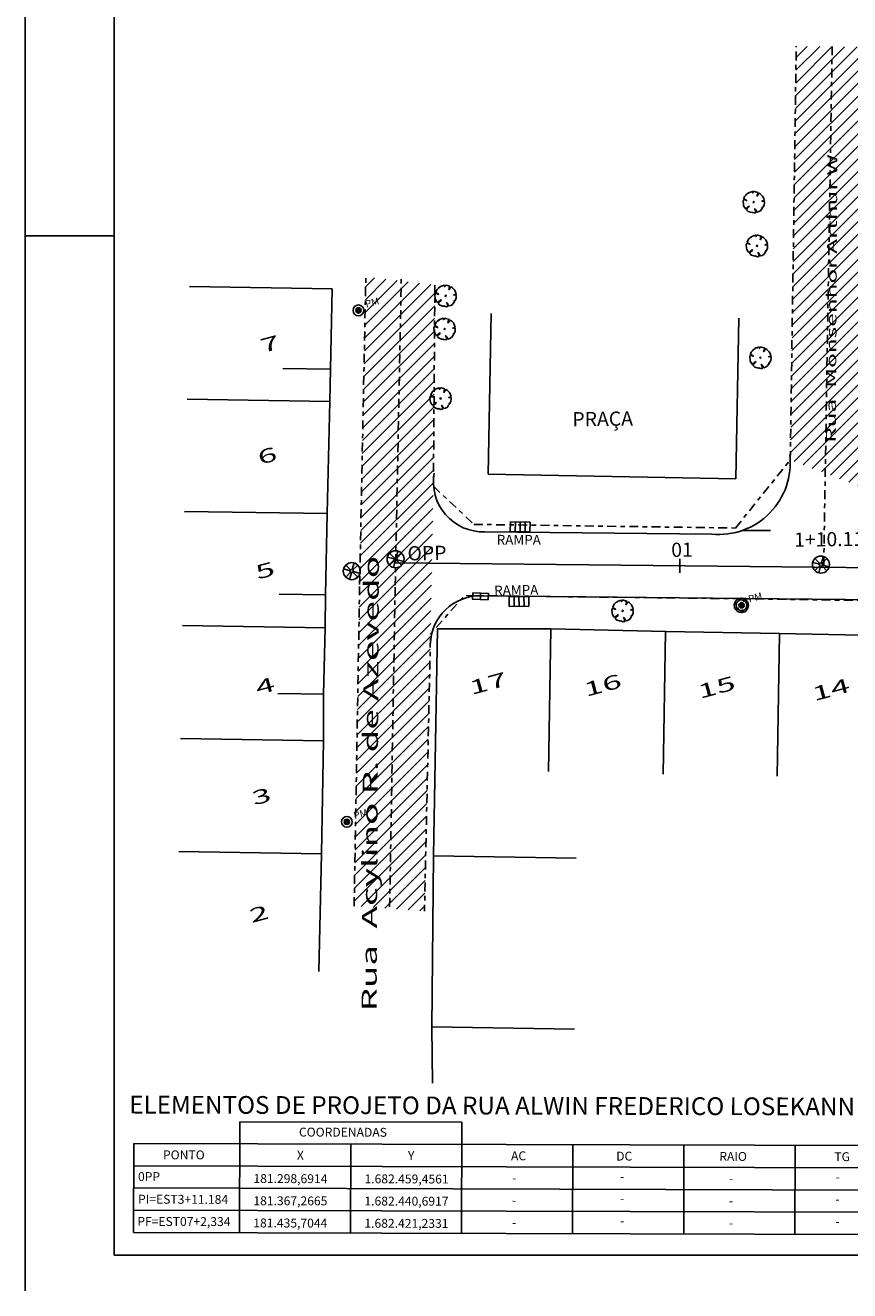
# Model space of a CAD drawing. Extents: x 183781 to 184622, y 1680185 to 1682684.
# Drawn here: x 183781 to 184013, y 1681793 to 1682149 of the extents above; entities that cross this region are included whole.
import ezdxf
from ezdxf.enums import TextEntityAlignment as Align

# ---------------------------------------------------------------- set-up
doc = ezdxf.new("R2010")
doc.units = 0
doc.header["$MEASUREMENT"] = 0
doc.linetypes.add('CONTINUO', pattern=[0])
doc.linetypes.add('MEIOFIOEXIST', pattern=[12.5, 5, -2.5, 2.5, -2.5])
doc.layers.get('0').update_dxf_attribs({"linetype": 'CONTINUOUS'})
for name, color, linetype in [('DMAE', 7, 'CONTINUOUS'), ('EIXO', 4, 'CONTINUOUS'), ('FORMATO_A1', 2, 'CONTINUOUS'), ('POSTE', 140, 'CONTINUOUS'), ('PROJETO', 6, 'CONTINUOUS'), ('RAMPA_PASSEIO', 53, 'CONTINUOUS'), ('REDE_ESGOTO', 4, 'CONTINUOUS'), ('SELO', 7, 'CONTINUOUS'), ('T-BL', 7, 'CONTINUOUS'), ('T-EDIF-ALV', 140, 'CONTINUOUS'), ('T-GRADIL', 254, 'GRADIL'), ('T-MFIO-EXIS', 40, 'MEIOFIOEXIST'), ('T-MURO', 254, 'ALVENARIA'), ('T-PV', 7, 'CONTINUOUS'), ('TEXTO', 7, 'CONTINUOUS'), ('TEXTO_PLAN_POLIGONAL', 7, 'CONTINUOUS'), ('VEGETAÇAO', 3, 'CONTINUOUS')]:
    doc.layers.add(name, color=color, linetype=linetype)
doc.styles.add('ROMANS', font='romans')
doc.styles.add('STYLE1', font='ARIAL.TTF', dxfattribs={"width": 1.8})
doc.styles.add('TEXTO3', font='swissi.ttf')
doc.linetypes.add('ALVENARIA', pattern='A,0.375,[130,ltypeshp.shx,S=0.625,R=0,X=0,Y=0],2.5', length=2.875)
doc.linetypes.add('GRADIL', pattern='A,5,0.375,["X",STANDARD,S=-1.25,R=0,X=-0.1,Y=0.625],2.5,["X",STANDARD,S=-1.25,R=0,X=-0.1,Y=0.625],2.5', length=10.375)

# ---------------------------------------------------------------- blocks, each defined once
blk = doc.blocks.new('POSTE')
h = blk.add_hatch(color=256)
edge = h.paths.add_edge_path()
edge.add_arc((0, 0), 0.1867385616624335, 0, 360)
for radius in [0.3810091412557176, 0.1867385616624335]:
    blk.add_circle((0, 0), radius)
blk.add_attdef('POSTE', (0.5780781594354778, 0.04407335065110374), '', height=0.5)
blk = doc.blocks.new('ÁRVORE')
for q in [(-0.03544750767781579, -0.03542451110124034), (-0.03542451110121192, 0.03544750767781579), (0.03544750767781579, 0.03542451110124034), (0.03542451110121192, -0.03544750767781579)]:
    blk.add_line((0, 0), q)
blk.add_lwpolyline([(0.3386686099314602, -0.3352534870473107), (0.315582529396977, -0.3332352853177554), (0.3320016494886318, -0.3622057343014262), (0.2853277602911817, -0.4038314827721194), (0.2039927466640847, -0.4698419793256789), (0.1144710718641591, -0.4938552156225455), (0.02983598110563435, -0.4974951192088497), (0.020615706630565, -0.4713662169264978), (-0.01008593195751928, -0.3606751574112081), (-0.03915878590271404, -0.3190427601320209), (-0.02018635177842043, -0.4010943586525855), (-0.02944913409919536, -0.4507121878777696), (-0.02315660836211464, -0.4697312174540684), (-0.04707634388506676, -0.483599712978048), (-0.04256419454856086, -0.5091976570978716), (-0.1052605771099593, -0.5011669751650061), (-0.1096888956105886, -0.4993400919151441), (-0.1813229422808149, -0.459587512392801), (-0.1864167570491873, -0.4341345206067899), (-0.2014106870182104, -0.4513004019715368), (-0.2668369378357056, -0.4230901908372005), (-0.36438918008065, -0.3578259142793456), (-0.4144798490392532, -0.288982597210321), (-0.4155228125858912, -0.2459549741917897), (-0.3811717692986463, -0.21489873421433), (-0.2611358902718166, -0.151446207074315), (-0.2607586851236192, -0.1229255912788858), (-0.4108046161112497, -0.195424585736987), (-0.4359808078839933, -0.1954951392856685), (-0.4658873168181117, -0.1697494392604426), (-0.5050624667828743, -0.04221892089361745), (-0.4948751550722932, 0.02337642103250914), (-0.4755563369749325, 0.1639840423214025), (-0.4343234910401179, 0.2322429544453257), (-0.4194554692724068, 0.2409926301929772), (-0.3779324759934184, 0.2096206165072374), (-0.3390087676465896, 0.1773963471444802), (-0.3058659872057206, 0.1476852793516059), (-0.306577716503682, 0.165300112952508), (-0.3633013510204819, 0.2220605708259029), (-0.3883008154170966, 0.2538009712969256), (-0.4079546486418621, 0.2769207912169804), (-0.3507436576675786, 0.3563477893928564), (-0.283330117548644, 0.405391493802739), (-0.2368735304125948, 0.4417822201535841), (-0.182490409836646, 0.4716952581180465), (-0.1640384043295171, 0.4617734696534512), (-0.1592555364675263, 0.4484453013355676), (-0.1550772186703853, 0.4646201413534641), (-0.1453361407917555, 0.4785000892551352), (-0.08689714756741296, 0.494358435327257), (-0.03158561542051075, 0.4905676162618704), (-0.0224545209232474, 0.4893818718270779), (0.01995260021288914, 0.4994726364272424), (0.06605140377985208, 0.4995081126057812), (0.07536255265665659, 0.473470025770439), (0.06766249836948646, 0.4273774215982087), (0.07320635632885342, 0.4296451649142057), (0.08234634719605083, 0.4512147948575773), (0.09668560053722786, 0.470126270897282), (0.1168798318973359, 0.478090000469507), (0.1675831681360478, 0.4692673844397177), (0.2977805231250272, 0.3913995224927191), (0.2973112315066828, 0.3704227554526938), (0.2557132938717928, 0.3013626527402664), (0.2231108830859512, 0.2478372771574584), (0.2252578738413149, 0.2351474598241623), (0.2946859167132061, 0.3045304612415691), (0.322549324223985, 0.3240854132641005), (0.3467047444720492, 0.3418982944199058), (0.3978824431965791, 0.2959580890068878), (0.4302105336539057, 0.2405135253637241), (0.4720319154828303, 0.1665088331635616), (0.4947919278680502, 0.04286343854261077), (0.5007530556438837, -0.02351807192118827), (0.4768097049563949, -0.04382999776490237), (0.4316035137273957, -0.05584534507732997), (0.3801606373625646, -0.05707623753662006), (0.3955407764188976, -0.06810438873955604), (0.4583091312599663, -0.07148161979324641), (0.478795580557005, -0.07217074457093986), (0.4888304347466601, -0.07675964785178735), (0.4854925248920949, -0.1195837768885042), (0.4745747549145563, -0.164092316095946), (0.4405767915930596, -0.2436653082731084), (0.3639538856161835, -0.3352920882256853)], close=True)
blk = doc.blocks.new('_$REDE0ESG')
at = {"layer": 'REDE_ESGOTO', "flags": 128}
for points in [[(-0.519615242270663, 0.3000000000000002), (-0.09966439160438509, 0.05754126332141206)], [(-0.2999999999999999, 0.5196152422706632), (-0.05754126332141199, 0.09966439160438512)], [(0.3, 0.5196152422706631), (0.05754126332141203, 0.0996643916043851)], [(0.5196152422706632, 0.2999999999999999), (0.09966439160438512, 0.05754126332141201)], [(-0.5196152422706634, -0.2999999999999996), (-0.09966439160438514, -0.05754126332141195)], [(-0.3000000000000003, -0.519615242270663), (-0.05754126332141207, -0.09966439160438507)], [(0.3, -0.5196152422706631), (0.05754126332141203, -0.0996643916043851)], [(0.5196152422706632, -0.2999999999999998), (0.09966439160438512, -0.05754126332141198)]]:
    blk.add_lwpolyline(points, dxfattribs=at)
at = {"layer": 'REDE_ESGOTO'}
for radius in [0.6, 0.115082526642824]:
    blk.add_circle((0, 0), radius, dxfattribs=at)
blk = doc.blocks.new('BOCADELOBO')
blk.add_line((0, 0.2210188521424357), (0, -0.2210188521424357))
blk.add_lwpolyline([(-0.5485801531372658, 0.2210188521424357), (0.5485801531372658, 0.2210188521424357), (0.5485801531372658, -0.2210188521424357), (-0.5485801531372658, -0.2210188521424357)], close=True)
blk = doc.blocks.new('PV')
at = {"layer": 'T-PV', "flags": 128}
for points in [[(-0.5196152422577143, 0.3000000000465661), (-0.09966439160052687, 0.05754126328974962)], [(-0.2999999999883585, 0.5196152422577143), (-0.05754126331885345, 0.09966439171694219)], [(0.2999999999883585, 0.5196152422577143), (0.05754126331885345, 0.09966439171694219)], [(0.5196152422577143, 0.3000000000465661), (0.09966439160052687, 0.05754126328974962)], [(-0.5196152422577143, -0.3000000000465661), (-0.09966439160052687, -0.05754126328974962)], [(-0.2999999999883585, -0.5196152422577143), (-0.05754126331885345, -0.09966439171694219)], [(0.2999999999883585, -0.5196152422577143), (0.05754126331885345, -0.09966439171694219)], [(0.5196152422577143, -0.3000000000465661), (0.09966439160052687, -0.05754126328974962)]]:
    blk.add_lwpolyline(points, dxfattribs=at)
at = {"layer": 'T-PV'}
for radius in [0.6, 0.115082526642824]:
    blk.add_circle((0, 0), radius, dxfattribs=at)
blk = doc.blocks.new('RAMPA')
at = {"layer": 'RAMPA_PASSEIO', "linetype": 'CONTINUOUS'}
for p, q in [((-0.6297356807626784, 0.650102278450504), (-0.6399189797230065, 0.01018329872749746)), ((-0.6399189797230065, 0.01018329872749746), (0.6399189794901758, -0.01018329849466681)), ((-0.629735680995509, 0.6501022782176733), (0.6501022779848427, 0.6297356812283397)), ((-0.3097761911340058, 0.6450106292031705), (-0.3199594898615032, 0.005091649480164051)), ((0.01018329872749746, 0.6399189797230065), (0, 0)), ((0.3301427885890007, 0.6348273304756731), (0.3199594896286726, -0.005091649247333407)), ((0.6501022779848427, 0.6297356812283397), (0.6399189794901758, -0.01018329849466681))]:
    blk.add_line(p, q, dxfattribs=at)
at = {"layer": 'RAMPA_PASSEIO', "color": 51, "linetype": 'CONTINUOUS', "style": 'ROMANS'}
blk.add_text('RAMPA', height=0.6400000000000001, rotation=359.5869103039491, dxfattribs=at).set_placement((-1.532080846809549, -0.8291668917518109))

msp = doc.modelspace()

# ---------------------------------------------------------------- hatches: boundary and pattern name
at = {"layer": 'T-MFIO-EXIS', "linetype": 'BYBLOCK'}
h = msp.add_hatch(dxfattribs=at)
h.set_pattern_fill('ANSI31', color=8, scale=20, style=0)
h.set_pattern_definition([(45, (2408.189825044712, 119.1956253899261), (-1.767766952966369, 1.767766952966369), [])])
h.paths.add_polyline_path([(183875.3720404642, 1681991.896380906), (183873.8141756465, 1681901.402138751), (183893.6022439902, 1681899.98666025), (183895.3222981355, 1681978.055323588), (183896.1394793903, 1682020.845388285), (183896.5399843237, 1682076.209371958), (183877.1060583025, 1682078.536982336)])
h.paths.add_polyline_path([(184008.3383971415, 1682143.365120108), (183998.2282740593, 1682143.463854166), (183996.5407146981, 1682026.985420031), (184006.3798662048, 1682023.240792352)])
h.paths.add_polyline_path([(184006.3798662048, 1682023.240792352), (184016.3195184773, 1682019.457915648), (184018.3381339845, 1682143.267464067), (184008.3383971415, 1682143.365120109)])
h.paths.add_polyline_path([(184160.2996439801, 1682012.112052105), (184170.1140316676, 1682010.185279345), (184171.9192721849, 1682119.463872999), (184162.1138631826, 1682119.22988921)])
h.paths.add_polyline_path([(184181.9245807043, 1682119.702626934), (184171.9192721849, 1682119.463872999), (184170.1140316675, 1682010.185279345), (184180.0830649756, 1682008.228146365)])
h.paths.add_polyline_path([(184323.6818350073, 1682008.558577486), (184334.5869701335, 1682010.620525852), (184336.0469705723, 1682105.131290162), (184326.0211807219, 1682103.777629542)])
h.paths.add_polyline_path([(184346.0690673214, 1682106.484452147), (184336.0469705723, 1682105.131290162), (184334.5869701335, 1682010.620525852), (184344.6174614433, 1682012.517096131)])
h.paths.add_polyline_path([(184444.0539443528, 1682007.438142225), (184447.3770947871, 1681968.422124102), (184445.3617707568, 1681894.622593303), (184463.2454045111, 1681894.734055449), (184464.3429982671, 1681981.594543172), (184465.0507869303, 1682062.890545419), (184445.5730740868, 1682074.444008769)])

# ---------------------------------------------------------------- linework, layer by layer
at = {"layer": 'EIXO', "linetype": 'CONTINUO'}
for p, q in [((184169.8657401508, 1681995.155178095, 9.330752), (183885.4960000222, 1681997.989989235, 9.330752)), ((183965.477370217, 1681995.192581387, 9.330752), (183965.5075335325, 1681999.192467658, 9.330752))]:
    msp.add_line(p, q, dxfattribs=at)
at = {"layer": 'FORMATO_A1'}
for p, q in [((183781.2908638834, 1682387.122572724), (183781.2908638875, 1681793.122572645)), ((183806.2908638877, 1681803.122572641), (183806.2908638825, 1682377.122572724)), ((183806.2908638835, 1682345.339913851), (183806.2908638876, 1681822.20505706)), ((183806.2908638852, 1682090.122572721), (183781.2908638855, 1682090.122572724)), ((183806.2908638877, 1681803.12257264), (184612.2908638864, 1681803.122572649)), ((184612.2908638864, 1681803.122572649), (183943.0314671575, 1681803.122572644))]:
    msp.add_line(p, q, dxfattribs=at)
at = {"layer": 'PROJETO', "linetype": 'CONTINUO'}
for p, q in [((183974.4900584988, 1682006.103276803, 9.330752), (183910.6179285944, 1682006.740002163, 9.330752)), ((184154.8871429146, 1681986.30404882, 9.330752), (183909.4591441501, 1681988.750659436, 9.330752))]:
    msp.add_line(p, q, dxfattribs=at)
for centre, radius, start, end in [((183976.407855149, 1682026.123699486, 9.330752), 20.11206772908637, 264.5282175744512, 6.832429226564606), ((183910.1391228981, 1682020.745470874, 9.330752), 14, 169.5884767990512, 271.9675543385688), ((183909.2529189516, 1681974.752178406, 9.330752), 14, 89.15598136761737, 178.7378303067348)]:
    msp.add_arc(centre, radius, start, end, dxfattribs=at)
at = {"layer": 'RAMPA_PASSEIO', "linetype": 'CONTINUOUS'}
for p, q in [((183922.9662232215, 1681988.587629325), (183917.4370273721, 1681988.520775576)), ((183917.4704542471, 1681985.756177652), (183917.4370273721, 1681988.520775576)), ((183922.9996500951, 1681985.823031401), (183917.4704542471, 1681985.756177652)), ((183918.8527532079, 1681985.772891089), (183918.8193263344, 1681988.537489013)), ((183920.2350521705, 1681985.789604526), (183920.201625296, 1681988.554202452)), ((183921.617351133, 1681985.806317962), (183921.5839242589, 1681988.570915886)), ((183922.9996500948, 1681985.8230314), (183922.9662232215, 1681988.587629325))]:
    msp.add_line(p, q, dxfattribs=at)
at = {"layer": 'T-EDIF-ALV', "linetype": 'CONTINUO'}
for p, q in [((183853.789993272, 1682052.7226596, 9.330752), (183867.1543129847, 1682052.505857543, 9.330752)), ((183826.82509277, 1682044.126538552, 9.330752), (183866.9984727585, 1682043.474827763, 9.330752)), ((183826.0969936358, 1682012.525493792, 9.330752), (183866.2703736243, 1682011.873783004, 9.330752)), ((183852.7602035755, 1681989.243608838, 9.330752), (183865.7675690983, 1681989.032597454, 9.330752)), ((183825.4836861457, 1681980.371391045, 9.330752), (183865.6570661343, 1681979.719680256, 9.330752)), ((183852.3058894105, 1681961.230402345, 9.330752), (183865.1957359792, 1681961.02129741, 9.330752)), ((183824.991549332, 1681948.58547439, 9.330752), (183865.1649293205, 1681947.933763601, 9.330752)), ((183824.4458004241, 1681916.771661796, 9.330752), (183864.6191804125, 1681916.119951006, 9.330752)), ((183896.1513387542, 1681915.536870821, 9.330752), (183936.3247187426, 1681914.885160032, 9.330752)), ((183895.6855748134, 1681867.388794991, 9.330752), (183935.858954802, 1681866.737084201, 9.330752))]:
    msp.add_line(p, q, dxfattribs=at)
at = {"layer": 'T-EDIF-ALV', "linetype": 'CONTINUO', "elevation": 9.330752, "flags": 128}
for points in [[(183866.2703736243, 1682011.873783004), (183866.9983402055, 1682043.467146247), (183867.1543129847, 1682052.505857544)], [(183864.6191804125, 1681916.119951006), (183865.1649293205, 1681947.933763601), (183865.1957359792, 1681961.021297411), (183865.6570661343, 1681979.719680257), (183865.7675690983, 1681989.032597455)], [(183895.6836100424, 1681867.185687954), (183896.1513387542, 1681915.536870821)]]:
    msp.add_lwpolyline(points, dxfattribs=at)
at = {"layer": 'T-GRADIL', "linetype": 'GRADIL', "ltscale": 0.5}
msp.add_line((183911.4902309075, 1682022.963454955, 9.330752), (183981.2000652952, 1682021.645304529, 9.330752), dxfattribs=at)
at = {"layer": 'T-GRADIL', "linetype": 'GRADIL', "ltscale": 0.5, "elevation": 9.330752, "flags": 128}
for points in [[(183912.3468662204, 1682068.266255482), (183911.4902309072, 1682022.963454955)], [(183982.0567006079, 1682066.948105055), (183981.2000652947, 1682021.645304529)], [(183895.6836100424, 1681867.185687954), (183895.9163080318, 1681851.552043264)]]:
    msp.add_lwpolyline(points, dxfattribs=at)
at = {"layer": 'T-MFIO-EXIS', "linetype": 'MEIOFIOEXIST', "ltscale": 0.5}
for p, q in [((183996.540714698, 1682026.985420031, 9.330752), (183998.2282740592, 1682143.463854166, 9.330752)), ((184008.3394628537, 1682143.430484391, 9.330752), (184005.9411116395, 1681996.3302666, 9.330752)), ((183875.3720404642, 1681991.89638091, 9.330752), (183877.1060583025, 1682078.536982335, 9.330752)), ((183885.3700382813, 1681991.696281807, 9.330752), (183887.1040561196, 1682078.336883232, 9.330752)), ((183896.5399843238, 1682076.209371958, 9.330752), (183896.1394793902, 1682020.845388283, 9.330752)), ((183981.1248817372, 1682007.835639591, 9.330752), (183996.540714698, 1682026.985420031, 9.330752)), ((183896.1303925524, 1682019.589265106, 9.330752), (183907.5135617517, 1682008.8573609, 9.330752)), ((183907.5135617517, 1682008.8573609, 9.330752), (183981.1248817372, 1682007.835639591, 9.330752)), ((183873.8141756465, 1681901.402138751, 9.330752), (183875.3720404642, 1681991.89638091, 9.330752)), ((183883.8126941822, 1681901.230013543, 9.330752), (183885.3705589999, 1681991.724255702, 9.330752))]:
    msp.add_line(p, q, dxfattribs=at)
at = {"layer": 'T-MFIO-EXIS', "linetype": 'MEIOFIOEXIST', "ltscale": 0.5, "elevation": 9.330752, "flags": 128}
msp.add_lwpolyline([(184445.3617707568, 1681894.622593303), (184447.3770947871, 1681968.422124102), (184435.3231870502, 1681981.003646284), (184335.7080818135, 1681982.796597642), (183986.5004061641, 1681987.894404374), (183904.8151960701, 1681988.819073939), (183895.3222981354, 1681978.05532358), (183893.6022439902, 1681899.98666025)], dxfattribs=at)
at = {"layer": 'T-MURO', "linetype": 'ALVENARIA', "ltscale": 0.5}
for p, q in [((183827.4656335957, 1682075.854094701, 9.330752), (183867.6390135841, 1682075.202383911, 9.330752)), ((183929.1862936089, 1681979.431136035, 9.330752), (183928.5345828198, 1681939.257756046, 9.330752)), ((183961.428728361, 1681978.688405607, 9.330752), (183960.777017572, 1681938.515025619, 9.330752)), ((183993.4909732426, 1681978.12216394, 9.330752), (183992.8392624535, 1681937.948783951, 9.330752))]:
    msp.add_line(p, q, dxfattribs=at)
at = {"layer": 'T-MURO', "linetype": 'ALVENARIA', "ltscale": 0.5, "elevation": 9.330752, "flags": 128}
for points in [[(183867.1543129847, 1682052.505857544), (183867.6390135841, 1682075.202383912)], [(183865.7675690983, 1681989.032597455), (183866.2703736243, 1682011.873783004)], [(184120.9629770576, 1681976.456173537), (184089.9260084926, 1681976.779090271), (184025.6600459263, 1681977.45922471), (183993.4909732426, 1681978.12216394), (183961.4989121992, 1681978.686959262), (183929.2564774468, 1681979.429689689), (183897.2980007563, 1681979.484583774), (183896.1513387542, 1681915.536870821)], [(183863.9161307157, 1681883.026866719), (183864.6191804125, 1681916.119951006)]]:
    msp.add_lwpolyline(points, dxfattribs=at)
at = {"layer": 'T-PV', "linetype": 'CONTINUO'}
msp.add_line((183982.9584769709, 1682007.163826379, 9.330752), (183991.0185087069, 1682007.117447471, 9.330752), dxfattribs=at)
at = {"layer": 'TEXTO_PLAN_POLIGONAL', "linetype": 'BYBLOCK'}
for p, q in [((183841.5593482525, 1681809.453529891), (183841.6443952294, 1681840.703414164)), ((183841.6443952294, 1681840.703414164), (183904.144163773, 1681840.533320213)), ((183904.0591167968, 1681809.283435941), (183904.144163773, 1681840.533320213)), ((183811.7587323101, 1681809.534632666), (183811.8267698908, 1681834.534540084)), ((183811.8267698908, 1681834.534540084), (184071.9014289459, 1681833.826743435)), ((183872.8092325246, 1681809.368482917), (183872.877270106, 1681834.368390334)), ((183935.3090010687, 1681809.198388964), (183935.3770386494, 1681834.198296381)), ((183966.5588853412, 1681809.113341987), (183966.626922922, 1681834.113249404)), ((183997.8087696126, 1681809.02829501), (183997.8768071935, 1681834.028202427)), ((183811.8097604964, 1681828.284563226), (184071.8844195503, 1681827.57676658)), ((183811.7927511008, 1681822.034586374), (184071.8674101562, 1681821.326789723)), ((183811.775741705, 1681815.784609521), (184071.8504007605, 1681815.07681287)), ((183811.7587323099, 1681809.534632666), (184071.833391365, 1681808.826836017))]:
    msp.add_line(p, q, dxfattribs=at)

# ---------------------------------------------------------------- block references
at = {"layer": 'DMAE', "linetype": 'CONTINUO', "xscale": 4, "yscale": 4, "zscale": 4, "rotation": 14.73227241904504}
for p in [(183885.4805827468, 1681999.031539233, 9.330752), (184005.1691290137, 1681997.528484211, 9.330752)]:
    msp.add_blockref('_$REDE0ESG', p, dxfattribs=at)
at = {"layer": 'POSTE', "linetype": 'CONTINUOUS', "xscale": 4, "yscale": 4, "zscale": 4, "rotation": 14.73227241904504}
for p in [(183875.0341608106, 1682069.099631369, 9.330752), (183982.842969268, 1681986.07088117, 9.330752), (183871.7650203487, 1681925.116741818, 9.330752)]:
    msp.add_blockref('POSTE', p, dxfattribs=at).add_auto_attribs({'POSTE': 'PM'})
at = {"layer": 'T-BL', "linetype": 'CONTINUO', "xscale": 4, "yscale": 4, "zscale": 4, "rotation": 357.9400904447054}
msp.add_blockref('BOCADELOBO', (183909.3707498637, 1681988.596518206, 9.330752), dxfattribs=at)
at = {"layer": 'T-PV', "linetype": 'CONTINUOUS', "xscale": 4, "yscale": 4, "zscale": 4, "rotation": 14.73227241904504}
msp.add_blockref('PV', (183873.156313005, 1681995.689921399, 9.330752), dxfattribs=at)
at = {"layer": 'TEXTO', "linetype": 'CONTINUOUS', "xscale": 4.319999999999999, "yscale": 4.319999999999999, "zscale": 4.319999999999999, "rotation": 0.2614801879719764}
msp.add_blockref('RAMPA', (183920.5335594747, 1682006.763346345), dxfattribs=at)
at = {"layer": 'VEGETAÇAO', "linetype": 'MEIOFIOEXIST', "rotation": 14.73227241904504}
for p, xscale, yscale, zscale in [((183986.2595110104, 1682099.582295375, 9.330752), 6, 6, 6), ((183987.1786558976, 1682087.280582038, 9.330752), 6, 6, 6), ((183899.5673841919, 1682073.189958867, 9.330752), 6, 6, 6), ((183899.2876976597, 1682063.875186882, 9.330752), 6, 6, 6), ((183988.1333841399, 1682055.785216438, 9.330752), 6, 6, 6), ((183898.1441994071, 1682044.288381214, 9.330752), 6, 6, 6), ((183949.3697374339, 1681984.52044293, 9.330752), 6, 6, 6), ((183982.7731684899, 1681986.069669359, 9.330752), 4, 4, 4)]:
    msp.add_blockref('ÁRVORE', p, dxfattribs=dict(at, xscale=xscale, yscale=yscale, zscale=zscale))

# ---------------------------------------------------------------- texts
at = {"layer": 'EIXO', "linetype": 'CONTINUO'}
for s, p in [('PRAÇA', (183935.2626099045, 1682036.440051893, 9.330752)), ('01', (183963.0783775003, 1681999.673835523, 9.330752)), ('OPP', (183888.8671911274, 1681998.700809246, 9.330752))]:
    msp.add_text(s, height=4, rotation=0.838676064974697, dxfattribs=at).set_placement(p)
msp.add_text('1+10.11', height=4, rotation=0.838676064974697, dxfattribs=at).set_placement((184007.5081500165, 1682002.670464388), align=Align.CENTER)
at = {"layer": 'RAMPA_PASSEIO', "color": 51, "linetype": 'CONTINUOUS', "style": 'ROMANS'}
msp.add_text('RAMPA', height=2.7648, rotation=1.191337102664791, dxfattribs=at).set_placement((183913.2492289079, 1681988.827821329))
at = {"layer": 'SELO', "color": 4, "style": 'STYLE1', "width": 1.8}
for s, height, rotation, p in [('Rua  Monsenhor Arthur W', 2.8, 89.69166364194258, (184009.577535818, 1682072.431374308)), ('7', 3.942400000006182, 15.08186049184389, (183850.6182929369, 1682057.747425305)), ('6', 3.942400000006182, 15.08186049184389, (183849.90279392, 1682026.306168976)), ('Rua  Acylino R. de Azevedo', 4.224000000006624, 89.69166364194258, (183880.4697334509, 1681935.857275708)), ('5', 3.942400000006182, 15.08186049184389, (183849.2768863129, 1681993.992277798)), ('4', 3.942400000006182, 15.08186049184389, (183849.2748965967, 1681961.480895845)), ('17', 3.942400000006182, 15.08186049184389, (183911.9922461911, 1681962.194391944)), ('16', 3.942400000006182, 15.08186049184389, (183944.2382266164, 1681961.670227256)), ('15', 3.942400000006182, 15.08186049184389, (183976.300468735, 1681961.103815257)), ('14', 3.942400000006182, 15.08186049184389, (184008.4695414187, 1681960.440876026)), ('3', 3.942400000006182, 15.08186049184389, (183848.2390005911, 1681930.392548548)), ('2', 3.942400000006182, 15.08186049184389, (183847.5359508944, 1681897.29946426))]:
    msp.add_text(s, height=height, rotation=rotation, dxfattribs=at).set_placement(p, align=Align.CENTER)
at = {"layer": 'TEXTO_PLAN_POLIGONAL'}
for s, height, style, p in [('ELEMENTOS DE PROJETO DA RUA ALWIN FREDERICO LOSEKANN', 5, 'TEXTO3', (183810.5483969846, 1681843.010161825)), ('AC', 2.5, 'TEXTO3', (183917.9661960835, 1681829.847404998)), ('-', 2.5, 'STYLE1', (183918.2965349266, 1681823.59648283)), ('-', 2.5, 'STYLE1', (183918.2795255319, 1681817.346505976)), ('181.435,7044', 2.5, 'STYLE1', (183845.4464288219, 1681810.947699606)), ('1.682.421,2331', 2.5, 'STYLE1', (183876.6963130934, 1681810.862652631)), ('-', 2.5, 'STYLE1', (183918.2625161365, 1681811.096529123))]:
    msp.add_text(s, height=height, rotation=359.8440691576197, dxfattribs=dict(at, style=style)).set_placement(p)
at = {"layer": 'TEXTO_PLAN_POLIGONAL', "linetype": 'BYBLOCK'}
for s, style, p in [('COORDENADAS', 'TEXTO3', (183858.2896183527, 1681836.524830664)), ('PONTO', 'TEXTO3', (183820.0323462042, 1681830.113933276)), ('X', 'TEXTO3', (183857.7103647206, 1681830.011392045)), ('Y', 'TEXTO3', (183888.9602489925, 1681829.926345068)), ('DC', 'TEXTO3', (183947.5587558395, 1681829.766868454)), ('RAIO', 'TEXTO3', (183976.5647029299, 1681829.68792838)), ('TG', 'TEXTO3', (184008.9365578699, 1681829.599827946)), ('0PP', 'STYLE1', (183813.0088501414, 1681824.009327217)), ('181.298,6914', 'STYLE1', (183845.4804476122, 1681823.447653317)), ('1.682.459,4561', 'STYLE1', (183876.7303318842, 1681823.36260634)), ('-', 'STYLE1', (183948.6474806, 1681824.046155389)), ('-', 'STYLE1', (184009.2773008004, 1681823.881150525)), ('-', 'STYLE1', (183979.3003439649, 1681823.430460151)), ('PI=EST3+11.184', 'STYLE1', (183813.0239439388, 1681817.632960444)), ('181.367,2665', 'STYLE1', (183845.4634382168, 1681817.197676462)), ('1.682.440,6917', 'STYLE1', (183876.7133224884, 1681817.112629485)), ('-', 'STYLE1', (183948.6304712049, 1681817.796178534)), ('-', 'STYLE1', (183979.2833345695, 1681817.180483296)), ('-', 'STYLE1', (184009.2602914053, 1681817.63117367)), ('PF=EST07+2,334', 'STYLE1', (183812.7980096436, 1681811.383552182)), ('-', 'STYLE1', (183948.613461809, 1681811.546201681)), ('-', 'STYLE1', (183979.2663251737, 1681810.930506442)), ('-', 'STYLE1', (184009.2432820101, 1681811.381196816))]:
    msp.add_text(s, height=2.5, rotation=359.8440691576197, dxfattribs=dict(at, style=style)).set_placement(p)

doc.saveas('drawing.dxf')
